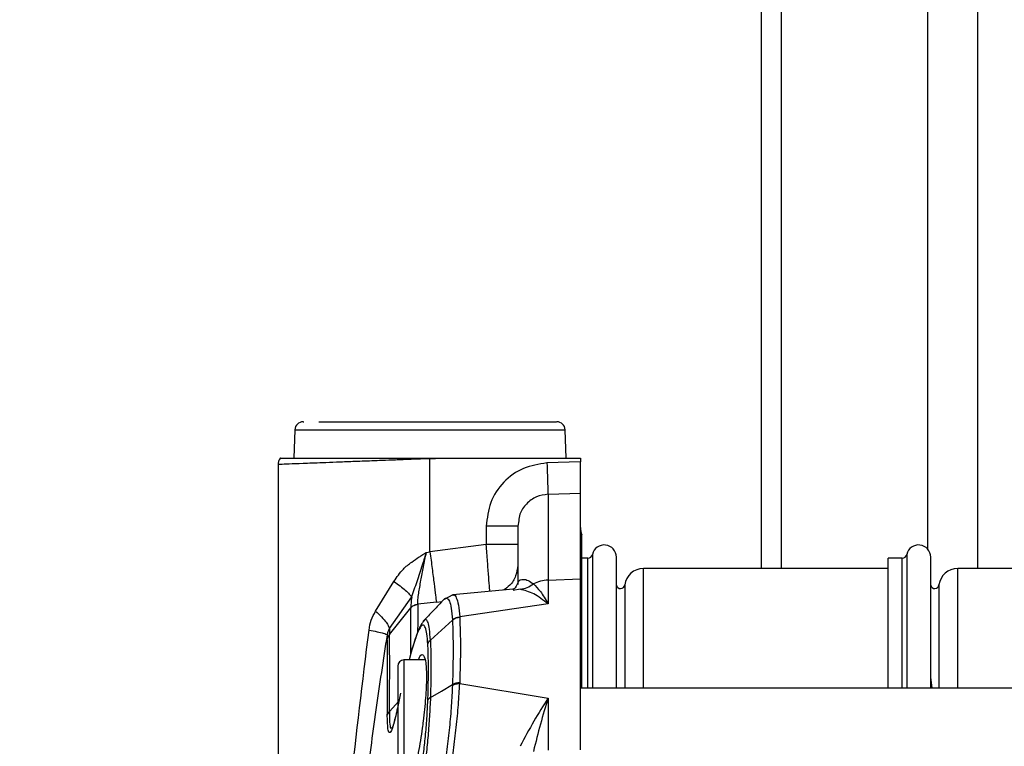
# Model space of a CAD drawing. Units: inches. Extents: x 0.4 to 10.6, y 0.4 to 8.1.
# Drawn here: x 3.2 to 3.3, y 3 to 3.1 of the extents above; entities that cross this region are included whole.
import ezdxf

# ---------------------------------------------------------------- set-up
doc = ezdxf.new("R2010")
doc.units = ezdxf.units.IN
doc.header["$MEASUREMENT"] = 0
doc.styles.add('SLDTEXTSTYLE0', font='TXT', dxfattribs={"width": 0.75})
doc.dimstyles.new('SLDDIMSTYLE0', dxfattribs={"dimtxt": 0.125, "dimasz": 0.13, "dimexe": 0, "dimexo": 0.0625, "dimgap": 0.03125, "dimtad": 0, "dimtih": 1, "dimtoh": 1, "dimdec": 1, "dimlfac": 25, "dimrnd": 1e-09, "dimzin": 12, "dimdsep": 46, "dimtxsty": 'SLDTEXTSTYLE0', "dimsah": 1, "dimcen": 0.09, "dimadec": 0, "dimazin": 3, "dimtfac": 1, "dimtdec": 1, "dimtmove": 0, "dimatfit": 0, "dimfxl": 0, "dimfrac": 2, "dimtolj": 1, "dimtzin": 12, "dimarcsym": 0})
doc.dimstyles.new('SLDDIMSTYLE1', dxfattribs={"dimtxt": 0.125, "dimasz": 0.13, "dimexe": 0, "dimexo": 0.0625, "dimgap": 0.03125, "dimtad": 0, "dimtih": 1, "dimtoh": 1, "dimdec": 1, "dimlfac": 25, "dimrnd": 1e-09, "dimzin": 12, "dimdsep": 46, "dimtxsty": 'SLDTEXTSTYLE0', "dimsah": 1, "dimcen": 0.09, "dimadec": 0, "dimazin": 3, "dimtfac": 1, "dimtdec": 1, "dimtofl": 0, "dimtmove": 0, "dimatfit": 3, "dimfxl": 0, "dimfrac": 2, "dimtolj": 1, "dimtzin": 12, "dimarcsym": 0})
doc.dimstyles.new('SLDDIMSTYLE3', dxfattribs={"dimtxt": 0.125, "dimasz": 0.13, "dimexe": 0, "dimexo": 0.0625, "dimgap": 0.03125, "dimtad": 0, "dimtih": 1, "dimtoh": 1, "dimdec": 1, "dimlfac": 25, "dimrnd": 1e-09, "dimzin": 4, "dimdsep": 46, "dimtxsty": 'SLDTEXTSTYLE0', "dimsah": 1, "dimcen": 0.09, "dimadec": 0, "dimazin": 1, "dimtfac": 1, "dimtdec": 1, "dimtofl": 0, "dimtmove": 0, "dimatfit": 3, "dimfxl": 0, "dimfrac": 2, "dimtolj": 1, "dimtzin": 12, "dimarcsym": 0})

# ---------------------------------------------------------------- blocks, each defined once
blk = doc.blocks.new('_D_9')
at = {"color": 7, "linetype": 'Continuous', "lineweight": 18}
for p, q in [((3.043699469435062, 3.498976450693935), (3.043699469435062, 2.250318141477542)), ((3.696977579671282, 2.518027001875023), (3.696977579671282, 2.250318141477542)), ((3.043699469435062, 2.375318141477542), (2.793699469435062, 2.375318141477542)), ((3.696977579671282, 2.375318141477542), (3.946977579671282, 2.375318141477542))]:
    blk.add_line(p, q, dxfattribs=at)
for points in [[(3.043699469435062, 2.375318141477542), (2.913699469435062, 2.395318141477542), (2.913699469435062, 2.355318141477542)], [(3.696977579671282, 2.375318141477542), (3.826977579671282, 2.355318141477542), (3.826977579671282, 2.395318141477542)]]:
    blk.add_solid(points, dxfattribs=at)
at = {"color": 7, "linetype": 'Continuous', "lineweight": 18, "insert": (3.208706575072579, 2.437232869715713), "char_height": 0.125, "attachment_point": 1, "style": 'SLDTEXTSTYLE0'}
blk.add_mtext('16.3', dxfattribs=at)
blk = doc.blocks.new('_D_11')
at = {"color": 7, "linetype": 'Continuous', "lineweight": 18}
for p, q in [((2.993699469435062, 3.548976450693935), (2.563155934071548, 3.548976450693935)), ((2.688155934071548, 3.548976450693935), (2.688155934071548, 3.209035439897577)), ((2.688155934071548, 2.670656923134866), (2.688155934071548, 3.010597933931246)), ((3.4265051387264, 2.670656923134866), (2.563155934071548, 2.670656923134866))]:
    blk.add_line(p, q, dxfattribs=at)
for points in [[(2.688155934071548, 3.548976450693935), (2.668155934071548, 3.418976450693935), (2.708155934071548, 3.418976450693935)], [(2.688155934071548, 2.670656923134866), (2.708155934071548, 2.800656923134865), (2.668155934071548, 2.800656923134865)]]:
    blk.add_solid(points, dxfattribs=at)
at = {"color": 7, "linetype": 'Continuous', "lineweight": 18, "insert": (2.526523984590954, 3.171731415152571), "char_height": 0.125, "attachment_point": 1, "style": 'SLDTEXTSTYLE0'}
blk.add_mtext('22.0', dxfattribs=at)
blk = doc.blocks.new('_D_12')
at = {"color": 7, "linetype": 'Continuous', "lineweight": 18}
for p, q in [((3.555560256836636, 4.723255348331718), (2.133975931808932, 4.723255348331718)), ((2.258975931808932, 4.723255348331718), (2.258975931808932, 3.79617488871647)), ((2.258975931808932, 2.670656923134866), (2.258975931808932, 3.597737382750138)), ((3.442253170222463, 2.670656923134866), (2.133975931808932, 2.670656923134866))]:
    blk.add_line(p, q, dxfattribs=at)
for points in [[(2.258975931808932, 4.723255348331718), (2.238975931808932, 4.593255348331718), (2.278975931808932, 4.593255348331718)], [(2.258975931808932, 2.670656923134866), (2.278975931808932, 2.800656923134865), (2.238975931808932, 2.800656923134865)]]:
    blk.add_solid(points, dxfattribs=at)
at = {"color": 7, "linetype": 'Continuous', "lineweight": 18, "insert": (2.097343982328338, 3.758870863971463), "char_height": 0.125, "attachment_point": 1, "style": 'SLDTEXTSTYLE0'}
blk.add_mtext('51.3', dxfattribs=at)

msp = doc.modelspace()

# ---------------------------------------------------------------- linework, layer by layer
at = {"color": 7, "linetype": 'Continuous', "lineweight": 25}
for p, q in [((3.286335872152502, 3.063248104237227), (3.286335872152502, 3.933649049119121)), ((3.318855872152502, 3.063248104237227), (3.318855872152502, 3.282725496795375)), ((3.217446959491755, 3.085311112111244), (3.217508331176926, 3.085311112111244)), ((3.216177518334986, 3.084095237461417), (3.216028050864503, 3.079815049119118)), ((3.256971832887511, 3.079815049119118), (3.256822365417028, 3.084095237461417)), ((3.21366482376577, 3.078876805365364), (3.21366482376577, 3.007856730911587)), ((3.236497028141346, 3.079815033371086), (3.236522865643545, 3.07981503369339)), ((3.236497028141342, 3.07981503337116), (3.236499469433717, 3.079755729563787)), ((3.236499469435062, 3.079755729535968), (3.236525032518794, 3.079756766494393)), ((3.236499469435062, 3.065767389070141), (3.236499469435062, 3.079755729535968)), ((3.236522865643545, 3.07981503369339), (3.236525032518794, 3.079756766494393)), ((3.23652286561769, 3.079815033371086), (3.238193582585522, 3.079815033371086)), ((3.236525032518794, 3.079756766494393), (3.238193582585522, 3.079815033371086)), ((3.238193582585522, 3.079815033371086), (3.259132540301204, 3.079815033371086)), ((3.259132540301204, 3.079287479592358), (3.254078371813584, 3.079110106406209)), ((3.259132540301204, 3.079815033371086), (3.259132540301204, 3.079287479592358)), ((3.2542432513404, 3.074412003166834), (3.259132540301203, 3.074583562816157)), ((3.254243251340414, 3.074412003166433), (3.254243251340414, 3.06152351767901)), ((3.259132540301214, 3.061685325770853), (3.259132540301203, 3.074583562816157)), ((3.249831238004457, 3.070392112799909), (3.249683721403565, 3.069618276927149)), ((3.244959311954748, 3.069618276927149), (3.244959311954748, 3.066841175463213)), ((3.249683721403565, 3.069618276927149), (3.249528562398088, 3.069618276927149)), ((3.259339808482014, 3.045256986126992), (3.259339808482014, 3.068315565759885)), ((3.235954301941498, 3.065676621959275), (3.236499469435062, 3.065767389070141)), ((3.244959311954748, 3.066841175463213), (3.236499469435062, 3.065767389070141)), ((3.249683721403565, 3.066841175463212), (3.244959311954746, 3.066841175463212)), ((3.260241309427188, 3.064822907386834), (3.259339808482014, 3.064822907386834)), ((3.264524732527629, 3.045256986126992), (3.264524732527629, 3.064969594389354)), ((3.307485403915377, 3.064822907386834), (3.305400414317109, 3.064822907386834)), ((3.305400414317109, 3.045256986126992), (3.305400414317109, 3.064822907386834)), ((3.311768827015818, 3.045256986126992), (3.311768827015818, 3.064969594389354)), ((3.305400414317109, 3.063248104237227), (3.268583784395692, 3.063248104237227)), ((3.330965548175219, 3.063248104237227), (3.315827878883881, 3.063248104237227)), ((3.228324193213623, 3.056837925216125), (3.231084413644814, 3.061325659181795)), ((3.249683721403566, 3.060870800388094), (3.249766938966394, 3.061214262508174)), ((3.254243251340414, 3.06152351767901), (3.259132540301214, 3.061685325770853)), ((3.254243251340409, 3.061523517679214), (3.25424325134041, 3.057952004265234)), ((3.259132540301211, 3.03602598999698), (3.259132540301214, 3.061685325770853)), ((3.248986388160032, 3.060138765092264), (3.239928120426182, 3.059289996473549)), ((3.230416477681566, 3.054233921969196), (3.23374695317859, 3.058981532663842)), ((3.237459070522422, 3.058209390232736), (3.234657545014688, 3.057886694290282)), ((3.239934365559095, 3.059296370343783), (3.238534909642708, 3.058554925057177)), ((3.254243251309472, 3.057952004264305), (3.240970258500764, 3.055969712487912)), ((3.239873603081299, 3.055540758840693), (3.239877569540826, 3.055470217825955)), ((3.240970257718927, 3.055969712365592), (3.240973966912835, 3.055896772138935)), ((3.230084032410645, 3.052645505136179), (3.230099526677789, 3.053282788364523)), ((3.233685576109583, 3.050701479006732), (3.233379135107751, 3.049508954630929)), ((3.235721513589988, 3.049508954630929), (3.23258923321459, 3.049508954630929)), ((3.311986166413965, 3.045256986126992), (3.311768827015818, 3.046907842371804)), ((3.239873612864828, 3.045714973509965), (3.23987753166766, 3.045816453298479)), ((3.240973919249855, 3.046077279214157), (3.240970264251289, 3.045974270699039)), ((3.24097026424617, 3.045974270554619), (3.254243251309468, 3.043752087223651)), ((3.330965548175262, 3.045256986126992), (3.259132540301211, 3.045256986126992)), ((3.254243251309468, 3.043752087223651), (3.254243251309468, 3.035971491741657))]:
    msp.add_line(p, q, dxfattribs=at)
at = {"color": 1, "linetype": 'Continuous', "lineweight": 25}
for p, q in [((3.289335872152502, 3.063248104237227), (3.289335872152502, 3.933649049119121)), ((3.311355872152502, 3.066124637508539), (3.311355872152502, 3.933649049119121)), ((3.216177518334986, 3.084095237461417), (3.256822365417028, 3.084095237461417)), ((3.260241309427188, 3.045256986126992), (3.260241309427188, 3.064822907386834)), ((3.260925688106962, 3.065370193197457), (3.260925688106963, 3.045256986126992)), ((3.307485403915377, 3.045256986126992), (3.307485403915377, 3.064822907386834)), ((3.308169782595151, 3.065370193197456), (3.308169782595151, 3.045256986126992)), ((3.268583784395692, 3.045256986126992), (3.268583784395692, 3.063248104237227)), ((3.315827878883881, 3.045256986126992), (3.315827878883881, 3.063248104237227)), ((3.250064945817881, 3.060124069909984), (3.249006427629423, 3.059932373923174)), ((3.265772925711155, 3.060779914104137), (3.265772925711155, 3.045256986126992)), ((3.313017020199345, 3.060779914104136), (3.313017020199345, 3.045256986126992)), ((3.237459070565442, 3.058209389880516), (3.238312085820821, 3.058317213733513)), ((3.23258923321459, 3.049508954630929), (3.23258923321459, 3.039272734158488)), ((3.231811406640101, 3.043308805454811), (3.230398126032649, 3.041753858978439)), ((3.23258923321459, 3.039272734158488), (3.23258923321459, 3.029036513686047))]:
    msp.add_line(p, q, dxfattribs=at)
at = {"color": 7, "linetype": 'Continuous', "lineweight": 25, "flags": 128}
for points in [[(3.230397965810061, 3.053348730017962), (3.232003372886024, 3.055336369571407), (3.233608661129832, 3.057324105655804)], [(3.239877574364829, 3.055470214225374), (3.238222674692148, 3.053989460338962), (3.236567716311046, 3.05250874807775)], [(3.236567528556115, 3.043854897379619), (3.238222558721473, 3.044835661765243), (3.239877532876577, 3.045816452624979)]]:
    msp.add_lwpolyline(points, dxfattribs=at)
at = {"color": 7, "linetype": 'Continuous', "lineweight": 25}
for centre, radius, start, end in [((3.2174365933927, 3.084051269591559), 0.00125984251968525, 90, 178.0000000001424), ((3.255563290359314, 3.084051269591559), 0.00125984251968525, 1.999999999857601, 90), ((3.262282146600417, 3.069439249984629), 0.003149606299213126, 180, 200.9019467864606), ((3.262702915593172, 3.064969594389354), 0.001821816934489932, 0, 167.2974444378246), ((3.309947010081361, 3.064969594389354), 0.001821816934489304, 0, 167.2974444378488), ((3.260241309427188, 3.065524456669511), 0.000701549282726037, 270.0000000000008, 347.2974444837194), ((3.307485403915377, 3.065524456669511), 0.0007015492827261347, 270.0000000000008, 347.2974444836841), ((3.268583784395692, 3.060413458567936), 0.00283464569292961, 89.99999999999103, 172.5721637789404), ((3.315827878883881, 3.060413458567936), 0.002834645692929495, 90, 172.5721637789582), ((3.254399724094104, 3.056606249642474), 0.004919756972783318, 91.8225982719971, 118.6076540052924), ((3.265148288332699, 3.060861332583685), 0.0006299212598427665, 188.1522147754975, 352.5736558246052), ((3.312392382820889, 3.060861332583685), 0.0006299212598426405, 188.1522147754175, 352.5736558245652), ((3.23258923321459, 3.048564072741165), 0.0009448818897639377, 90, 180)]:
    msp.add_arc(centre, radius, start, end, dxfattribs=at)
for points, knots in [([(3.219770279675849, 3.085311112111244), (3.220302628532152, 3.085311112111244), (3.2213908984263, 3.085311112111244), (3.223588941187384, 3.085311112111244), (3.226198207711991, 3.085311112111244), (3.229170722985245, 3.085311112111244), (3.232365832682136, 3.085311112111244), (3.235637744227449, 3.085311112111244), (3.238838585342235, 3.085311112111244), (3.241897129243944, 3.085311112111244), (3.244814091499082, 3.085311112111244), (3.247576726281011, 3.085311112111244), (3.250097610250193, 3.085311112111244), (3.252240508191639, 3.085311112111244), (3.253907001489762, 3.085311112111244), (3.254999883632119, 3.085311112111244), (3.255536662863036, 3.085311112111244), (3.25551118483603, 3.085311112111244), (3.255502336673651, 3.085311112111244)], [0, 0, 0, 0, 0.06094784854745815, 0.1245944419755265, 0.1901764988716947, 0.256770937209992, 0.323365375548289, 0.3889474324444574, 0.4525940258725274, 0.5135418744199801, 0.574489722968099, 0.6381363163981284, 0.703718373297324, 0.7703128116392586, 0.8369072499811939, 0.9024893068803895, 0.966135900310418, 1, 1, 1, 1]), ([(3.213979813899724, 3.079821946271629), (3.213888930279959, 3.07967721142162), (3.213707163289988, 3.079387742119032), (3.213678822980354, 3.079047112510131), (3.213664652844992, 3.078876797939516)], [0, 0, 0, 0, 0.5000006864786847, 1, 1, 1, 1]), ([(3.214010654668015, 3.079815033371086), (3.2139990538191, 3.079815033371086), (3.213897523720426, 3.079815033371086), (3.214315546549337, 3.079815033371086), (3.215306131517719, 3.079815033371086), (3.216974951981391, 3.079815033371086), (3.219216999894424, 3.079815033371086), (3.221937763074928, 3.079815033371087), (3.225099103585964, 3.079815033371085), (3.228603750372766, 3.079815033371087), (3.232450300228598, 3.079815033371086), (3.235133558374411, 3.079815033371086), (3.236497028141391, 3.079815033371086)], [0, 0, 0, 0, 0.01394218888361666, 0.1220213989058767, 0.2298291021836305, 0.3407780438455338, 0.4482232956356473, 0.5588682149607646, 0.6648758338405978, 0.7740196682467221, 0.8851704407350536, 1, 1, 1, 1]), ([(3.25407837182607, 3.079110105983212), (3.252868511776726, 3.078930049339286), (3.250449646073065, 3.078570063206225), (3.247445765641527, 3.076349205483184), (3.245362851934453, 3.073255731567426), (3.245093788274624, 3.070830428233943), (3.244959311954748, 3.069618276927149)], [0, 0, 0, 0, 0.2503112798678854, 0.5004457915944308, 0.750325957923057, 1, 1, 1, 1]), ([(3.254078371828416, 3.07911010598337), (3.254101143457078, 3.07846124760515), (3.254146686656937, 3.077163532486074), (3.254199180339331, 3.075667769221482), (3.254232873206204, 3.074707719359238), (3.254239791960095, 3.074510575294788), (3.2542432513404, 3.074412003166834)], [0, 0, 0, 0, 0.2796661863756774, 0.5593316670267369, 0.7796656195347631, 1, 1, 1, 1]), ([(3.259132540301203, 3.074583562816157), (3.259132540301203, 3.074688327279743), (3.259132540301204, 3.074897854807473), (3.259132540301204, 3.075848879756556), (3.259132540301204, 3.077148092845095), (3.259132540301204, 3.078373450923112), (3.259132540301204, 3.079094977205017), (3.259132540301204, 3.079287479592358)], [0, 0, 0, 0, 0.2290724440278395, 0.4581418281147111, 0.6872858784581855, 0.9165682297905501, 1, 1, 1, 1]), ([(3.231084413644814, 3.061325659181795), (3.231522055531461, 3.061965741221691), (3.232270038799082, 3.063059719358505), (3.233653435344689, 3.06418471511862), (3.234658751911748, 3.064866361042442), (3.235352365783243, 3.06530268127583), (3.235700075256373, 3.065519582367826), (3.235876599895614, 3.065629037834613), (3.235930359675252, 3.065662210859081), (3.235947906889822, 3.065672772710859), (3.235954301941498, 3.065676621959275)], [0, 0, 0, 0, 0.3513929854307874, 0.6005733945499746, 0.8053429182239501, 0.9026877096658491, 0.9714322724231854, 0.9907381749550042, 0.9966245440535455, 1, 1, 1, 1]), ([(3.233746952974003, 3.058981533003723), (3.233747156855006, 3.058982133332002), (3.233748980942224, 3.058987504362754), (3.233755334517741, 3.059006199436261), (3.233778838332461, 3.059075162991602), (3.233869562603268, 3.059339074682244), (3.234232591328815, 3.060353510529856), (3.234734546912623, 3.061765069865141), (3.235183217363061, 3.063168128695561), (3.235359488835504, 3.063731048344125), (3.235403489290439, 3.06387237162492), (3.235414555982431, 3.063907962373132), (3.235417354831061, 3.063916966571314), (3.235418070487386, 3.063919269109712), (3.235418257362947, 3.063919870372716), (3.235418308061889, 3.063920033495061), (3.235418323464771, 3.063920083053457), (3.235598084631232, 3.064498460622193), (3.235776194263712, 3.065087543698627), (3.235954302097314, 3.065676620825417)], [0, 0, 0, 0, 0.0002983923347366606, 0.002669663349940681, 0.009294314091787426, 0.03459954465703534, 0.134066690729843, 0.5128448997346816, 0.6949949884987319, 0.7404523929234249, 0.7518742953253381, 0.7547552394358213, 0.7554878873949294, 0.7556772332140961, 0.7557276601349358, 0.755741812002375, 0.7557461225312534, 0.7557485894554833, 1, 1, 1, 1]), ([(3.234657414397005, 3.057894940135433), (3.234662575787339, 3.058102428769751), (3.234672112710159, 3.05848581443982), (3.234823694898108, 3.059680101403797), (3.235105951152745, 3.061340910545685), (3.235524411195646, 3.063491664070826), (3.23581126674424, 3.064949633058725), (3.23595430188533, 3.065676621959275)], [0, 0, 0, 0, 0.1811740446363564, 0.3347630713867069, 0.5758530689066835, 0.7885070850844585, 1, 1, 1, 1]), ([(3.236499469436275, 3.065767389070299), (3.236608282598184, 3.064910356117189), (3.236825908781446, 3.063196291318024), (3.237115525157431, 3.060915218204896), (3.237346460378523, 3.059096328917537), (3.237421533820305, 3.058505036353502), (3.23745907056544, 3.058209389880535)], [0, 0, 0, 0, 0.2500001614662646, 0.4999999999998199, 0.7499998385321547, 1, 1, 1, 1]), ([(3.231084412336936, 3.06132565749833), (3.231398188503029, 3.061090932909875), (3.232025742288545, 3.060621482645782), (3.232807230208055, 3.05996640706885), (3.233424904795308, 3.059389646211243), (3.2336396038013, 3.059117570460522), (3.233746952974003, 3.058981533003723)], [0, 0, 0, 0, 0.2499996112351212, 0.5000003804025986, 0.7500009594010896, 0.9999999999999999, 0.9999999999999999, 0.9999999999999999, 0.9999999999999999]), ([(3.249755101533616, 3.061222133558934), (3.249543489172648, 3.060786271583213), (3.249180358779276, 3.060038325055066), (3.24897763809757, 3.060113518192455), (3.248893051845965, 3.060144892917446)], [0, 0, 0, 0, 0.5827448344483819, 1, 1, 1, 1]), ([(3.250064945817881, 3.060124069909984), (3.250415515378877, 3.060193175776514), (3.251116654523514, 3.06033138751404), (3.251734951842214, 3.060727392993791), (3.25204410051155, 3.060925395740063)], [0, 0, 0, 0, 0.4999999838492492, 1, 1, 1, 1]), ([(3.254243251340401, 3.057952003768409), (3.25352032267315, 3.058509422776273), (3.252072744135256, 3.059625587937445), (3.250734742310682, 3.059957776560942), (3.250064945941286, 3.060124068362557)], [0, 0, 0, 0, 0.4994054887709081, 0.9999999999999999, 0.9999999999999999, 0.9999999999999999, 0.9999999999999999]), ([(3.252044099482664, 3.060925397863955), (3.252391943770813, 3.06059875682982), (3.253090177288293, 3.059943084950225), (3.2538579604898, 3.058617308568703), (3.254243251309468, 3.057952004264402)], [0, 0, 0, 0, 0.498177585922581, 0.9999999999999999, 0.9999999999999999, 0.9999999999999999, 0.9999999999999999]), ([(3.233746943857868, 3.058981538653631), (3.233707079960817, 3.058639136243525), (3.233621146982169, 3.057901033319003), (3.233613018774738, 3.057525454626483), (3.233608661203788, 3.057324105089859)], [0, 0, 0, 0, 0.463895208555738, 0.9999999999999999, 0.9999999999999999, 0.9999999999999999, 0.9999999999999999]), ([(3.238567747687115, 3.058590127836462), (3.238052096332256, 3.05803840236989), (3.237027005962074, 3.056941598381234), (3.235998560362077, 3.055856359891376), (3.235487453898671, 3.055317029073584)], [0, 0, 0, 0, 0.5030301423757919, 1, 1, 1, 1]), ([(3.227331826716021, 3.054012269901007), (3.227422009013582, 3.054517635877184), (3.227601068388326, 3.055521053600601), (3.228084325810556, 3.056401106338472), (3.228324193213623, 3.056837925216125)], [0, 0, 0, 0, 0.5036446580357786, 1, 1, 1, 1]), ([(3.22832419320955, 3.056837925209826), (3.22863853541131, 3.056545708013424), (3.229267223175865, 3.055961270496148), (3.230109823629615, 3.054987327469595), (3.23030030754638, 3.054519335510202), (3.230416477681566, 3.054233921969196)], [0, 0, 0, 0, 0.2806414499020139, 0.5612859005036865, 1, 1, 1, 1]), ([(3.233608658415406, 3.057314157326499), (3.233676723254522, 3.057389165228986), (3.233812853007285, 3.057539181116095), (3.234069772696035, 3.057708773762655), (3.23435270588665, 3.057833866334486), (3.234555937177837, 3.057869094775212), (3.234657552767771, 3.057886708985927)], [0, 0, 0, 0, 0.2499998631268891, 0.5000000000073439, 0.7500001369408601, 1, 1, 1, 1]), ([(3.233608658425233, 3.057314157869355), (3.233608676461237, 3.057315803326532), (3.23360871253323, 3.057319094239465), (3.23360874934899, 3.057322381048816), (3.233608767756864, 3.057324024452784)], [0, 0, 0, 0, 0.5000002155760844, 0.9999999999999999, 0.9999999999999999, 0.9999999999999999, 0.9999999999999999]), ([(3.233608661203788, 3.057324105089665), (3.233676713278872, 3.057398949319123), (3.23381281748021, 3.057548637834314), (3.234069699042817, 3.057717770803115), (3.234352596419441, 3.05784244177889), (3.234555808453426, 3.057877440691659), (3.234657414397619, 3.057894940135504)], [0, 0, 0, 0, 0.2499999935070478, 0.5000001749885501, 0.7500002666172935, 0.9999999999999999, 0.9999999999999999, 0.9999999999999999, 0.9999999999999999]), ([(3.234657552766976, 3.057886709015837), (3.234657519910717, 3.057888071612662), (3.234657454193254, 3.057890797011379), (3.234657427660552, 3.05789355905057), (3.234657414393204, 3.057894940174079)], [0, 0, 0, 0, 0.4999623783280253, 0.9999999999999999, 0.9999999999999999, 0.9999999999999999, 0.9999999999999999]), ([(3.235595139123071, 3.05543055457193), (3.235437269689204, 3.055222428857368), (3.235132880360585, 3.054821139988634), (3.234487468186141, 3.05338483381165), (3.234027667173346, 3.051890072551104), (3.23372893625876, 3.050918932022864)], [0, 0, 0, 0, 0.2740148917244893, 0.5283303226045587, 1, 1, 1, 1]), ([(3.239873603097425, 3.055540755310771), (3.240052707227489, 3.055668925695734), (3.24037297209351, 3.055898113437822), (3.240787534258345, 3.055947808535671), (3.240970257705393, 3.055969712270141)], [0, 0, 0, 0, 0.5592375220218266, 0.9999999999999999, 0.9999999999999999, 0.9999999999999999, 0.9999999999999999]), ([(3.239877574372479, 3.05547021426487), (3.239925650694848, 3.054071806601094), (3.240021796844579, 3.051275180195396), (3.239925620540979, 3.047635945508417), (3.239877535637701, 3.045816451086416)], [0, 0, 0, 0, 0.5000337767415116, 1, 1, 1, 1]), ([(3.240973966912827, 3.0558967721377), (3.240871155459585, 3.055887458060533), (3.240665532462779, 3.055868829898015), (3.240372423091257, 3.055778587040142), (3.240101226076583, 3.055649284713644), (3.239952124907841, 3.055529904388302), (3.239877574372479, 3.05547021426487)], [0, 0, 0, 0, 0.2499999447222357, 0.5000001090764443, 0.750000218885406, 1, 1, 1, 1]), ([(3.240973966912835, 3.055896772138935), (3.241021759331753, 3.054474834560327), (3.241117332420772, 3.051631308958286), (3.241021719722264, 3.047928470731984), (3.240973919249855, 3.046077279214157)], [0, 0, 0, 0, 0.5000614651005814, 1, 1, 1, 1]), ([(3.222707123824005, 3.008239795471401), (3.223287132217206, 3.015692075510431), (3.224477484179035, 3.030986399297013), (3.226364350770952, 3.046207678954067), (3.227331826716021, 3.054012269901007)], [0, 0, 0, 0, 0.4872578966562321, 0.9999999999999999, 0.9999999999999999, 0.9999999999999999, 0.9999999999999999]), ([(3.227331827848606, 3.054012270297228), (3.227759262263878, 3.053927678377176), (3.228614138351915, 3.053758493100771), (3.229751326070319, 3.053480102020855), (3.229967645972005, 3.053357521232952), (3.230099526724495, 3.053282789105102)], [0, 0, 0, 0, 0.2807500481593007, 0.5615048632269881, 1, 1, 1, 1]), ([(3.230099526724495, 3.053282789105102), (3.230127936626327, 3.053449204756904), (3.230182559199101, 3.053769165420807), (3.230340624278191, 3.054083214030678), (3.230416477678999, 3.054233921923999)], [0, 0, 0, 0, 0.5201128469102898, 1, 1, 1, 1]), ([(3.230416477678999, 3.054233921923999), (3.230409976111112, 3.054059302189534), (3.230396323473734, 3.053692618344135), (3.230397401327884, 3.053466938189175), (3.230397965893521, 3.053348729931949)], [0, 0, 0, 0, 0.4762133283368553, 0.9999999999999999, 0.9999999999999999, 0.9999999999999999, 0.9999999999999999]), ([(3.236179673229035, 3.051883268968464), (3.236137716462832, 3.052429876370755), (3.236057166476442, 3.053479271326564), (3.235830794773408, 3.054419879954524), (3.235586669311032, 3.054756173798986), (3.2353634812445, 3.054741389470435), (3.235138216927365, 3.054567933614007), (3.234833411386921, 3.054084317025741), (3.234333297009218, 3.052904036586407), (3.233939640352715, 3.051565417664186), (3.233685576109583, 3.050701479006732)], [0, 0, 0, 0, 0.1612239021605678, 0.3095229756753283, 0.4422902462198825, 0.5063200724459375, 0.5695527086802081, 0.6798928503278773, 0.7934042791876468, 1, 1, 1, 1]), ([(3.224559537296958, 3.007849203115013), (3.224904315487451, 3.011668103819993), (3.225592330363197, 3.019288830903315), (3.226891744264611, 3.030671334790898), (3.228364958741694, 3.042001052566444), (3.2295216184011, 3.049524037636199), (3.230099526677789, 3.053282788364523)], [0, 0, 0, 0, 0.2511868645345409, 0.5012506711779469, 0.7508071084046087, 0.9999999999999999, 0.9999999999999999, 0.9999999999999999, 0.9999999999999999]), ([(3.230084064052837, 3.041148241574458), (3.230089494888614, 3.041872649272809), (3.23010036911316, 3.043323139086377), (3.23010790333556, 3.045272071785949), (3.230111895163712, 3.047084452154393), (3.230111848544609, 3.048465476689086), (3.230109919967557, 3.04949758899036), (3.230107369523784, 3.050232066400349), (3.230103796266784, 3.050916179279719), (3.230098476222949, 3.051589801802931), (3.230092800643771, 3.052172185522137), (3.230086544046769, 3.052509924042062), (3.230084032410645, 3.052645505136179)], [0, 0, 0, 0, 0.1392026554532882, 0.2787270679425259, 0.4177702169669965, 0.561233539831881, 0.635074337609835, 0.7078435923988631, 0.7813002195376288, 0.854448685286927, 0.9415701635000369, 1, 1, 1, 1]), ([(3.230398003034674, 3.053348698473469), (3.230322873435518, 3.053241171279426), (3.230172614949077, 3.053026117910181), (3.230113559904316, 3.052772375648614), (3.230084032521825, 3.052645505118899)], [0, 0, 0, 0, 0.5000023688119861, 1, 1, 1, 1]), ([(3.230398164696227, 3.041753816834079), (3.230411238603457, 3.043045119818678), (3.230437401815312, 3.045629246580468), (3.230441720589066, 3.048774032899361), (3.230435208286546, 3.051451566095213), (3.230410399746202, 3.052716577962486), (3.230398003034673, 3.05334869847347)], [0, 0, 0, 0, 0.2498508630566241, 0.4999959803246126, 0.7501503309270916, 1, 1, 1, 1]), ([(3.236179673228485, 3.051883268968551), (3.236218991946469, 3.051997999535347), (3.236297629263639, 3.052227460322296), (3.236477695070051, 3.052414979789446), (3.236567727837245, 3.05250873938138)], [0, 0, 0, 0, 0.5000007553459562, 0.9999999999999999, 0.9999999999999999, 0.9999999999999999, 0.9999999999999999]), ([(3.236567716311393, 3.052508748079118), (3.236608445123317, 3.051248822408648), (3.23668988053276, 3.048729658259329), (3.236608305228752, 3.045479524235189), (3.236567528703031, 3.043854900517945)], [0, 0, 0, 0, 0.5001363927834561, 1, 1, 1, 1]), ([(3.236179644195064, 3.043447333258393), (3.236208748729447, 3.044496826638852), (3.236267972302872, 3.046632395875565), (3.236267997868393, 3.049469968185578), (3.236208782396385, 3.051087916993472), (3.236179673229035, 3.051883268968464)], [0, 0, 0, 0, 0.3294415846333542, 0.6703666040559609, 0.9999999999999999, 0.9999999999999999, 0.9999999999999999, 0.9999999999999999]), ([(3.234735307386964, 3.049508954630929), (3.234822795719731, 3.049703803436583), (3.235138628134575, 3.050407206586157), (3.235556773526609, 3.050328832388103), (3.235903479929302, 3.04923645719363), (3.236003743444003, 3.046961094415336), (3.235862966685126, 3.043885494235492), (3.235584981212554, 3.041164046302056), (3.235216334576989, 3.038372273377949), (3.234753810730241, 3.035522105280895), (3.23404077872015, 3.032214970416509), (3.233302801349333, 3.029712098605185), (3.232614548674103, 3.028274708579958), (3.232097765521184, 3.028252093834369), (3.231813637223401, 3.028771722265664), (3.231780589283919, 3.029522779574408), (3.231780564874605, 3.02952333430773)], [0, 0, 0, 0, 0.03331590007469507, 0.120270221645559, 0.2057741836470118, 0.2897358526507594, 0.3727633584435695, 0.455849008540068, 0.4798419866263897, 0.5662692892467661, 0.6526570269153712, 0.7399478376695783, 0.8275732073674891, 0.9144767793538022, 0.999936832276653, 0.9999999999999999, 0.9999999999999999, 0.9999999999999999, 0.9999999999999999]), ([(3.231644351324826, 3.048564072741165), (3.231644351324826, 3.048439959132948), (3.231644351324826, 3.048249032994323), (3.231644351324826, 3.047090425394417), (3.231644351324826, 3.045891268810054), (3.231644351324826, 3.044402733876585), (3.231644351324826, 3.042239560823842), (3.231644351324826, 3.040441550366867), (3.231644351324826, 3.039272734158488)], [0, 0, 0, 0, 0.2394568443945819, 0.36836066023817, 0.5000000000000012, 0.6316393397618324, 0.7605431556054071, 1, 1, 1, 1]), ([(3.239873612863582, 3.045714973506992), (3.239825056752627, 3.044711718727611), (3.239728926689232, 3.042725502293707), (3.239435129153299, 3.039425214473744), (3.239056593449735, 3.036107396366485), (3.238604654878433, 3.032873269438459), (3.238104145739399, 3.0298532624535), (3.237410910265688, 3.026224677414015), (3.236854777861614, 3.024050203000765), (3.236490552660212, 3.022626084615811)], [0, 0, 0, 0, 0.1383344490726852, 0.2738707671967982, 0.4057022826700507, 0.5332943304478599, 0.6563671024912343, 0.7749461092594943, 1, 1, 1, 1]), ([(3.237518706623125, 3.022052295183842), (3.23786944190432, 3.023525053146878), (3.238404870288929, 3.025773348255324), (3.23908176884558, 3.029526312896057), (3.239587333115406, 3.032644609804825), (3.240060843844573, 3.035989675234228), (3.240470536230311, 3.039432193876989), (3.240798212734338, 3.042866233247743), (3.240912504835007, 3.044930871270556), (3.240970264246448, 3.045974270388567)], [0, 0, 0, 0, 0.2245187500108365, 0.3427477019802989, 0.4655330493712334, 0.5930365749968369, 0.7250741678646115, 0.8610616642729048, 1, 1, 1, 1]), ([(3.239873613029928, 3.04571497366274), (3.240052716782265, 3.045797730746632), (3.240372980969827, 3.045945712739704), (3.240787541522633, 3.045965534059188), (3.240970264256968, 3.045974270552976)], [0, 0, 0, 0, 0.5592375273077125, 1, 1, 1, 1]), ([(3.240973919249279, 3.04607727922362), (3.240871108583618, 3.0460743266282), (3.240665486741592, 3.046068421422692), (3.240372378687381, 3.046015385816016), (3.240101182327589, 3.045934205767934), (3.239952082160412, 3.045855704043055), (3.239877531974276, 3.045816453126624)], [0, 0, 0, 0, 0.2499984141374361, 0.4999980701198911, 0.7499986911678979, 1, 1, 1, 1]), ([(3.232080952074246, 3.044534825715215), (3.231794684652047, 3.043168413407061), (3.231412400359376, 3.041343693155253), (3.23103464022804, 3.039920772844367), (3.230867014930003, 3.039441151703497), (3.230857433844966, 3.039422895642208), (3.230852015473975, 3.039412571330031)], [0, 0, 0, 0, 0.5629705525082611, 0.7517963371687341, 0.8596339014280212, 1, 1, 1, 1]), ([(3.233685554559075, 3.025858078504395), (3.233816280427178, 3.026363536912422), (3.234069826046094, 3.027343884312358), (3.234457250958225, 3.029045612497991), (3.234833613739417, 3.030918292727813), (3.23520586084476, 3.033099690508389), (3.235542177336406, 3.035493005046312), (3.235830707436738, 3.038110347093256), (3.236057170797056, 3.040836896599279), (3.23613769650079, 3.042553246863473), (3.236179644195064, 3.043447333258393)], [0, 0, 0, 0, 0.106752816785695, 0.2070493728260929, 0.3204459758475499, 0.4307179507903258, 0.5577994979969416, 0.6905210211571084, 0.8387852699590814, 1, 1, 1, 1]), ([(3.236567547797219, 3.043854886836283), (3.236523534205091, 3.042921306179616), (3.236438687014237, 3.041121596309939), (3.236224592541423, 3.038238415347911), (3.235944770290581, 3.03545289201922), (3.235600831231845, 3.032849000328528), (3.235213881929241, 3.030523933854016), (3.234684360395765, 3.027863354539448), (3.234282048664057, 3.026232932867265), (3.23401980794794, 3.025170167570641)], [0, 0, 0, 0, 0.1587594696249207, 0.3060485265500694, 0.442320553437578, 0.5682503620782112, 0.685110138868472, 0.7947438859658087, 1, 1, 1, 1]), ([(3.254243251340401, 3.043752087192661), (3.253520322673142, 3.042625833082793), (3.252072744135223, 3.040370643391848), (3.250734742310789, 3.037815868529282), (3.250064945941458, 3.036536962255646)], [0, 0, 0, 0, 0.4994054887668897, 1, 1, 1, 1]), ([(3.254243251309464, 3.043752087223709), (3.253857960489806, 3.042484201069645), (3.25309017728832, 3.039957637651001), (3.252391943770855, 3.037162530845013), (3.252044099482713, 3.03577007128401)], [0, 0, 0, 0, 0.5018224140772973, 1, 1, 1, 1]), ([(3.230084064056856, 3.041148241573902), (3.230113609412614, 3.041257625347245), (3.230172700069311, 3.041476392690976), (3.23032300986707, 3.041661342176905), (3.230398164696227, 3.041753816834079)], [0, 0, 0, 0, 0.5000004638604743, 1, 1, 1, 1]), ([(3.231644351324826, 3.039272734158488), (3.231644351324826, 3.038103917950109), (3.231644351324826, 3.036305907493134), (3.231644351324826, 3.03414273444039), (3.231644351324826, 3.032654199506921), (3.231644351324826, 3.031455042922558), (3.231644351324826, 3.030296435322652), (3.231644351324826, 3.030105509184028), (3.231644351324826, 3.029981395575811)], [0, 0, 0, 0, 0.2394568443945957, 0.3683606602381703, 0.4999999999999991, 0.6316393397618302, 0.7605431556054183, 1, 1, 1, 1])]:
    msp.add_open_spline(points, degree=3, knots=knots, dxfattribs=at)
at = {"color": 1, "linetype": 'Continuous', "lineweight": 25}
for points, knots in [([(3.236499469435062, 3.079755729535968), (3.235559227016001, 3.079719775516922), (3.233807884585628, 3.079652805767608), (3.231409662693705, 3.079561056747961), (3.229439316752255, 3.0794850606244), (3.227286148322528, 3.079401879656038), (3.224942113449539, 3.079312058203393), (3.222466173432924, 3.079216687845203), (3.219852749757188, 3.079115648849585), (3.217303607498495, 3.079018089731781), (3.215199286798901, 3.078937418527599), (3.213901607372746, 3.078886507520652), (3.213743061711291, 3.078880007607105), (3.213664952743958, 3.078876805365364)], [0, 0, 0, 0, 0.07870257773351136, 0.1465953470832491, 0.2036734397740135, 0.2499327791878743, 0.3388531325650024, 0.4221964872707522, 0.4999618669709843, 0.630283361476113, 0.7570667885881094, 0.8803167358825859, 1, 1, 1, 1]), ([(3.254243251340394, 3.074412003167015), (3.253651849372237, 3.074324904770478), (3.252437776770981, 3.074146102902136), (3.250942425153609, 3.073022989518488), (3.250000153291339, 3.071688832341867), (3.249876228559468, 3.070737493806941), (3.249831238004457, 3.070392112799909)], [0, 0, 0, 0, 0.2721371657381053, 0.5586627953494523, 0.8397736635416025, 1, 1, 1, 1]), ([(3.249528562398088, 3.069618276927149), (3.249480949099615, 3.069618276927149), (3.249349591022992, 3.069618276927149), (3.248366409239174, 3.069618276927149), (3.246819467469297, 3.069618276927149), (3.245579363792929, 3.069618276927149), (3.244959311954746, 3.069618276927149)], [0, 0, 0, 0, 0.1593229901382231, 0.4395486600921746, 0.7197743300461075, 1, 1, 1, 1]), ([(3.245491117114363, 3.059811254748715), (3.245480428749552, 3.059952540197299), (3.245445824907875, 3.060409955281879), (3.245327494862204, 3.061974130472791), (3.245155385971059, 3.064249227124282), (3.245024655034369, 3.065977389991403), (3.244959311954746, 3.066841175463212)], [0, 0, 0, 0, 0.1297609700910053, 0.4201043044720293, 0.7101514640248774, 1, 1, 1, 1]), ([(3.249683721403565, 3.063767570448021), (3.249621107956059, 3.063219058876405), (3.249495881061045, 3.062122035733176), (3.248679040796045, 3.06076892723338), (3.247868522156563, 3.060228948175178), (3.247528044047285, 3.060002116810876)], [0, 0, 0, 0, 0.3670588140951919, 0.7341176281904048, 0.9999999999999999, 0.9999999999999999, 0.9999999999999999, 0.9999999999999999]), ([(3.249766938966394, 3.061214262508174), (3.2497712737518, 3.06123432433643), (3.249808752988541, 3.06140778206045), (3.25007181639352, 3.061565858389649), (3.250557345492545, 3.061667262683805), (3.25126983252126, 3.061501138333737), (3.251785459378933, 3.061117721161088), (3.252044099482553, 3.060925397864138)], [0, 0, 0, 0, 0.02523147817467165, 0.2181553307111404, 0.4323247386689292, 0.7152522483504354, 1, 1, 1, 1]), ([(3.238534931034946, 3.058532456836577), (3.23855264669366, 3.058558742862539), (3.238743425036285, 3.058841814722775), (3.23905257161919, 3.058847686045949), (3.239436245934955, 3.058446200038494), (3.239728751929032, 3.057375637429949), (3.239824993583078, 3.056156509603164), (3.239873603097425, 3.055540755310771)], [0, 0, 0, 0, 0.02390433678298535, 0.257423662695134, 0.4987637621114637, 0.7468367482050877, 1, 1, 1, 1]), ([(3.239932745769481, 3.059242554186064), (3.239969736967017, 3.059262427075851), (3.240170906582618, 3.059370502019776), (3.24046686226073, 3.058925346785545), (3.240799289113168, 3.057888786623376), (3.240912862898158, 3.056613952835852), (3.240970257705393, 3.055969712270141)], [0, 0, 0, 0, 0.06813223261305641, 0.3705242316479385, 0.6818927854964328, 1, 1, 1, 1]), ([(3.233609487916218, 3.050405379513665), (3.233609534090967, 3.051749058192684), (3.233609628789236, 3.054504764543178), (3.233608987184415, 3.056362335825119), (3.233608658425235, 3.057314157869354)], [0, 0, 0, 0, 0.4875986437298175, 1, 1, 1, 1]), ([(3.234657544233132, 3.057886694198387), (3.234657281524417, 3.057865285480716), (3.23465653907108, 3.057804781306085), (3.234655317000088, 3.057610515065863), (3.234651831826192, 3.05693371862522), (3.234646663668803, 3.055707885268088), (3.234645748209774, 3.054352362506305), (3.234645292767985, 3.053677988566232)], [0, 0, 0, 0, 0.01883876500769036, 0.05324111164966062, 0.1687356523546695, 0.5864451493040789, 1, 1, 1, 1]), ([(3.236567727836956, 3.052508739381116), (3.236523547319781, 3.053077743206016), (3.236438353872635, 3.054174955289121), (3.236226169210898, 3.055213660709452), (3.235939661559654, 3.055607227240551), (3.235716956046491, 3.055634364378842), (3.235579139778724, 3.055413017504935), (3.235578669084997, 3.055412261523173)], [0, 0, 0, 0, 0.2790736893659932, 0.5381387798282973, 0.7777426828247778, 0.999240908735581, 1, 1, 1, 1]), ([(3.231644351324826, 3.042442710680844), (3.231597313926873, 3.042221762908436), (3.231450107796297, 3.041530294671434), (3.23120202297939, 3.04045975015804), (3.230896537429195, 3.039347066828527), (3.230604406812221, 3.038650567166112), (3.230346577022524, 3.038528784246395), (3.230119107012767, 3.03914070568654), (3.230097232396719, 3.040393855444371), (3.230084064052837, 3.041148241574458)], [0, 0, 0, 0, 0.04831625451597398, 0.1512083827077722, 0.2621396793830109, 0.3858702489557118, 0.5305963753598745, 0.7174227727942903, 0.9999999999999999, 0.9999999999999999, 0.9999999999999999, 0.9999999999999999]), ([(3.230398124243016, 3.041753854207198), (3.230403176715113, 3.041027605005635), (3.230411535330492, 3.039826126278379), (3.23059006537403, 3.039147469857295), (3.230775138123344, 3.039334909774205), (3.230853815064003, 3.039414593029976)], [0, 0, 0, 0, 0.4676732824048468, 0.7737006786453113, 1, 1, 1, 1])]:
    msp.add_open_spline(points, degree=3, knots=knots, dxfattribs=at)
at = {"color": 7, "linetype": 'Continuous', "lineweight": 25}
for points in [[(3.249683721403565, 3.069618276927149), (3.249683721403566, 3.068653934541707), (3.249683721403566, 3.066725249770824), (3.249683721403566, 3.062822283515671), (3.249683721403566, 3.060870800388094)], [(3.236567547797219, 3.043854886836283), (3.236477552436162, 3.043795015458772), (3.236297561714052, 3.043675272703751), (3.236218950034294, 3.043523313073575), (3.236179644194416, 3.043447333258488)]]:
    msp.add_open_spline(points, degree=3, dxfattribs=at)

# ---------------------------------------------------------------- dimensions: what is measured, and where the dimension line sits
at = {"color": 7, "linetype": 'Continuous', "lineweight": 18}
for base, p1, p2, dimstyle, picture, middle in [((2.258975931808932, 4.723255348331718), (3.492253170222463, 2.670656923134866), (3.605560256836636, 4.723255348331718), 'SLDDIMSTYLE1', '_D_12', (2.258975931808932, 3.696956135733292)), ((2.688155934071547, 3.548976450693935), (3.4765051387264, 2.670656923134866), (3.043699469435062, 3.548976450693935), 'SLDDIMSTYLE3', '_D_11', (2.688155934071547, 3.1098166869144))]:
    dim = msp.add_linear_dim(base=base, p1=p1, p2=p2, angle=90.0000000000002, dimstyle=dimstyle, dxfattribs=at)
    dim.commit()
    dim.dimension.update_dxf_attribs({"geometry": picture, "text_midpoint": middle, "dimtype": 160})
dim = msp.add_linear_dim(base=(3.043699469435062, 2.375318141477542), p1=(3.696977579671282, 2.568027001875023), p2=(3.043699469435062, 3.548976450693935), dimstyle='SLDDIMSTYLE0', dxfattribs=at)
dim.commit()
dim.dimension.update_dxf_attribs({"geometry": '_D_9', "text_midpoint": (3.370338524553172, 2.375318141477542), "dimtype": 160})

doc.saveas('drawing.dxf')
